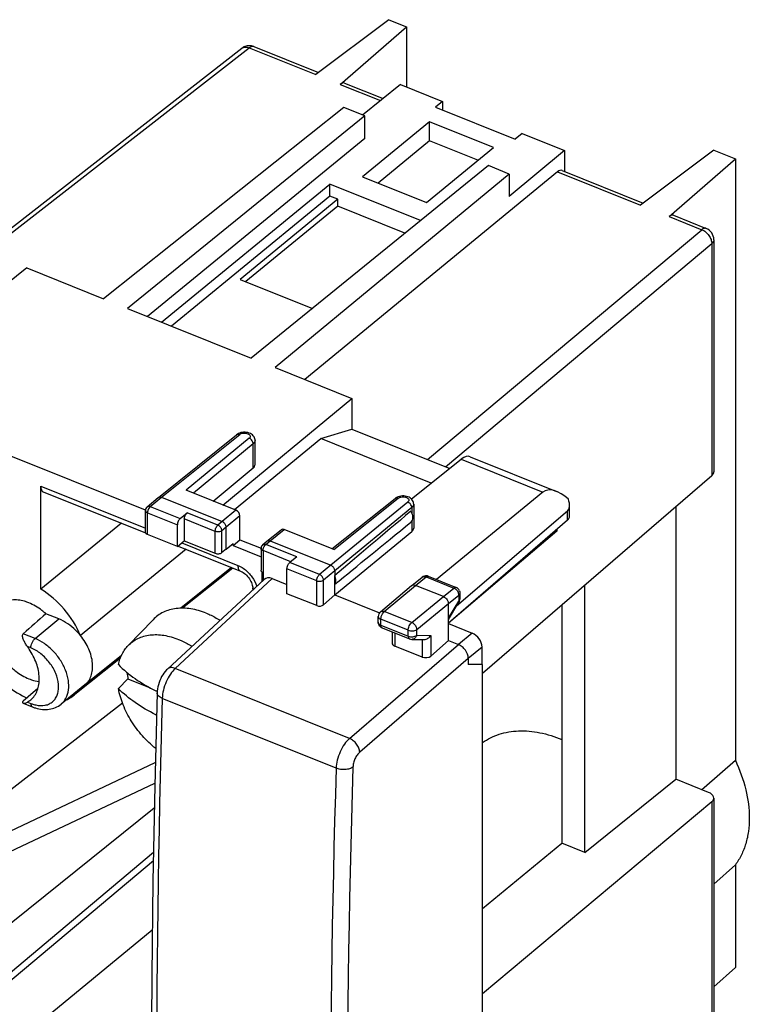
# Model space of a CAD drawing. Units: millimetres. Extents: x -32.1 to 21, y -32.8 to 32.8.
# Drawn here: x -9 to 21, y -7.6 to 32.8 of the extents above; entities that cross this region are included whole.
import ezdxf

# ---------------------------------------------------------------- set-up
doc = ezdxf.new("R2010")
doc.units = ezdxf.units.MM
doc.header["$LTSCALE"] = 16.335
doc.layers.get('0').update_dxf_attribs({"linetype": 'CONTINUOUS'})
for name, color, linetype in [('ASSI', 7, 'CONTINUOUS'), ('DRAFT', 7, 'CONTINUOUS'), ('RACCORDO', 7, 'CONTINUOUS'), ('SUPERFICI', 7, 'CONTINUOUS')]:
    doc.layers.add(name, color=color, linetype=linetype)

msp = doc.modelspace()

# ---------------------------------------------------------------- linework, layer by layer
at = {"color": 7, "linetype": 'CONTINUOUS'}
for p, q in [((5.216, 28.895), (-4.535, 20.989)), ((5.216, 27.968), (5.216, 28.895)), ((7.879, 28.649), (5.125, 26.394)), ((7.879, 27.871), (7.879, 28.649)), ((10.5, 27.597), (7.879, 28.649)), ((5.216, 27.968), (-3.709, 20.657)), ((7.879, 27.871), (5.763, 26.138)), ((7.747, 25.341), (10.5, 27.597)), ((9.862, 27.075), (7.879, 27.871)), ((10.295, 26.855), (0.544, 18.949)), ((5.125, 26.394), (7.747, 25.341)), ((-3.136, 20.427), (3.782, 26.094)), ((3.782, 25.602), (3.782, 26.094)), ((7.509, 24.597), (3.782, 26.094)), ((3.782, 25.602), (-2.733, 20.265)), ((4.109, 25.471), (3.782, 25.602)), ((4.109, 25.471), (0.094, 22.182)), ((4.109, 25.184), (0.329, 22.087)), ((4.109, 25.184), (4.109, 25.471)), ((6.867, 24.076), (4.109, 25.184)), ((0.094, 22.182), (3.061, 20.99)), ((-4.535, 20.989), (0.544, 18.949)), ((-3.796, 12.694), (-14.164, 16.858)), ((-3.27, 13.223), (-0.052, 15.8)), ((-0.023, 15.821), (-0.053, 15.8)), ((0.706, 14.581), (0.706, 15.564)), ((-1.022, 13.075), (0.629, 14.439)), ((-0.08, 12.696), (-2.12, 13.516)), ((-3.728, 12.84), (-3.272, 13.222)), ((-3.272, 13.222), (-3.27, 13.223)), ((-3.144, 13.232), (-0.646, 12.228)), ((3.865, 11.112), (6.467, 13.183)), ((6.497, 13.205), (6.467, 13.183)), ((7.225, 12.946), (7.225, 11.963)), ((-3.799, 11.789), (-3.799, 12.687)), ((-2.375, 12.358), (-2.088, 12.595)), ((-2.202, 12.338), (-2.202, 11.438)), ((0.084, 11.484), (0.084, 12.467)), ((-2.489, 11.204), (-2.489, 12.101)), ((-0.482, 11.098), (-0.482, 11.999)), ((1.195, 11.431), (1.775, 11.893)), ((3.941, 11.081), (1.901, 11.901)), ((3.982, 9.223), (7.147, 11.821)), ((-2.489, 11.204), (-3.714, 11.695)), ((-2.489, 11.204), (-2.202, 11.438)), ((-2.202, 11.438), (-0.935, 10.929)), ((-0.482, 11.098), (-0.199, 11.334)), ((-0.199, 11.25), (0.084, 11.484)), ((-0.199, 11.25), (-0.199, 11.334)), ((1.021, 11.285), (1.193, 11.429)), ((1.193, 11.429), (1.195, 11.431)), ((1.32, 11.439), (3.818, 10.435)), ((-0.482, 11.098), (-0.657, 10.957)), ((-0.199, 11.25), (0.95, 10.788)), ((2.417, 10.786), (2.13, 10.549)), ((2.016, 9.269), (2.016, 10.291)), ((3.982, 10.206), (3.982, 10.016)), ((7.143, 9.6), (7.577, 9.948)), ((5.858, 8.526), (7.141, 9.599)), ((7.141, 9.599), (7.143, 9.6)), ((8.447, 9.15), (7.3, 9.611)), ((3.241, 8.777), (2.016, 9.269)), ((3.982, 9.223), (3.519, 8.813)), ((3.982, 9.223), (5.82, 8.485)), ((8.66, 8.21), (9.087, 8.92)), ((8.651, 7.347), (8.651, 8.863)), ((-4.511, 7.139), (-3.487, 8.201)), ((5.769, 8.094), (5.769, 8.334)), ((8.651, 8.196), (8.66, 8.21)), ((8.66, 8.21), (8.66, 8.21)), ((5.926, 7.862), (7.052, 7.41)), ((6.338, 7.697), (6.338, 7.241)), ((7.143, 7.392), (7.654, 7.388)), ((8.651, 7.347), (7.928, 6.708)), ((7.58, 6.663), (6.445, 7.119)), ((-4.912, 5.372), (-4.518, 5.765)), ((-4.518, 5.765), (-3.604, 5.398)), ((-3.374, 5.28), (-3.331, 5.283)), ((-3.316, 5.292), (-3.331, 5.283)), ((-3.326, 5.286), (-3.317, 5.283)), ((-3.345, 4.312), (-3.374, 4.297))]:
    msp.add_line(p, q, dxfattribs=at)
at = {"color": 253, "linetype": 'CONTINUOUS'}
for p, q in [((-3.144, 13.232), (0.073, 15.809)), ((0.465, 15.652), (-2.12, 13.516)), ((0.629, 15.422), (-1.823, 13.396)), ((0.629, 14.439), (0.629, 15.422)), ((-3.6, 12.85), (-3.144, 13.232)), ((6.983, 13.034), (3.818, 10.435)), ((3.941, 11.081), (6.592, 13.191)), ((-3.714, 11.695), (-3.714, 12.593)), ((-3.714, 12.593), (-2.489, 12.101)), ((-3.6, 12.85), (-2.375, 12.358)), ((-0.821, 12.086), (-2.088, 12.595)), ((-0.08, 12.696), (-0.646, 12.228)), ((7.147, 12.804), (3.982, 10.206)), ((7.147, 12.804), (7.147, 12.573)), ((-0.935, 11.829), (-2.202, 12.338)), ((-0.646, 12.228), (-0.821, 12.086)), ((0.084, 12.467), (-0.482, 11.999)), ((7.147, 12.261), (7.147, 11.821)), ((-0.935, 10.929), (-0.935, 11.829)), ((-0.482, 11.999), (-0.657, 11.856)), ((-0.657, 10.957), (-0.657, 11.856)), ((1.32, 11.439), (1.901, 11.901)), ((1.149, 11.295), (1.32, 11.439)), ((1.021, 11.284), (1.021, 11.285)), ((2.17, 10.582), (1.035, 11.038)), ((2.417, 10.786), (1.149, 11.295)), ((3.355, 10.057), (2.13, 10.549)), ((3.241, 9.799), (2.016, 10.291)), ((3.818, 10.435), (3.355, 10.057)), ((3.982, 10.206), (3.519, 9.827)), ((3.241, 8.777), (3.241, 9.799)), ((3.519, 8.813), (3.519, 9.827)), ((7.3, 9.611), (7.734, 9.959)), ((7.577, 9.948), (7.577, 9.948)), ((7.734, 9.959), (8.874, 9.501)), ((6.018, 8.538), (7.3, 9.611)), ((8.651, 8.257), (9.079, 8.967)), ((9.079, 9.214), (9.079, 8.967)), ((9.087, 8.92), (9.087, 8.92)), ((7.144, 8.086), (6.018, 8.538)), ((5.769, 8.334), (5.769, 8.334)), ((5.769, 8.094), (5.769, 8.094)), ((5.875, 7.977), (5.875, 8.217)), ((7.002, 7.764), (5.875, 8.217)), ((5.875, 7.977), (7.002, 7.524)), ((7.002, 7.524), (7.002, 7.764)), ((7.349, 7.559), (7.349, 7.799)), ((6.445, 7.654), (6.445, 7.119)), ((7.349, 7.559), (7.928, 7.554)), ((7.58, 7.388), (7.58, 6.663)), ((7.928, 7.554), (7.928, 6.708)), ((4.587, 3.324), (9.061, 7.183)), ((9.471, 6.609), (5.007, 2.759))]:
    msp.add_line(p, q, dxfattribs=at)
at = {"color": 7, "linetype": 'CONTINUOUS'}
for points in [[(0.237, 15.9), (0.18, 15.895), (0.124, 15.884), (0.071, 15.868), (0.022, 15.847), (-0.023, 15.821)], [(0.558, 15.821), (0.512, 15.847), (0.462, 15.868), (0.409, 15.884), (0.353, 15.895), (0.295, 15.9), (0.237, 15.9)], [(0.706, 15.564), (0.705, 15.591), (0.697, 15.634), (0.683, 15.676), (0.662, 15.716), (0.634, 15.755), (0.598, 15.79), (0.558, 15.821)], [(6.759, 13.283), (6.701, 13.278), (6.645, 13.267), (6.592, 13.251), (6.543, 13.231), (6.497, 13.205)], [(7.033, 13.228), (6.983, 13.249), (6.93, 13.265), (6.875, 13.277), (6.817, 13.282), (6.759, 13.283)], [(7.225, 12.946), (7.224, 12.973), (7.216, 13.015), (7.202, 13.057), (7.181, 13.097), (7.153, 13.136), (7.118, 13.171), (7.078, 13.202), (7.033, 13.228)]]:
    msp.add_lwpolyline(points, dxfattribs=at)
for centre, radius, start, end in [((-3.599, 12.687), 0.2, 129.9504, 180.0386), ((1.15, 11.132), 0.2, 130.0926, 180.0033), ((7.733, 9.753), 0.25, 68.1338, 104.6867), ((8.875, 9.049), 0.248, 352.591, 359.9741), ((6.019, 8.334), 0.25, 129.8918, 179.9998), ((-1.499, 6.31), 3.068, 185.2981, 190.2393), ((1.107, 2.441), 5.27, 147.0133, 147.3615), ((1.234, 9.033), 6.608, 225.7834, 226.1237)]:
    msp.add_arc(centre, radius, start, end, dxfattribs=at)
at = {"color": 253, "linetype": 'CONTINUOUS'}
for centre, radius, start, end in [((7.806, 9.934), 0.0556, 68.1645, 74.4952), ((9.04, 9.049), 0.0832, 351.7358, 359.9882), ((5.946, 7.914), 0.0552, 242.9276, 248.1406), ((581.094, -15.14), 577.314, 178.288879, 181.711121), ((581.194, -15.074), 576.723, 178.288837, 181.711163)]:
    msp.add_arc(centre, radius, start, end, dxfattribs=at)
at = {"color": 7, "linetype": 'CONTINUOUS'}
for centre, major_axis, ratio, start_param, end_param in [((0.268, 14.582), (0.439, -0.002), 0.569666, -0.599833, 0.002509), ((-0.08, 12.532), (0.127, -0.155), 0.671041, 0.686295, 2.257041), ((47.979, 46.327), (48.885, 40.546), 0.004964, 2.556639, 2.686449), ((47.979, 46.327), (48.885, 40.546), 0.004964, -2.694683, -2.564873), ((1.901, 11.737), (-0.127, 0.155), 0.670974, -0.884475, -0.01042), ((6.786, 11.964), (0.439, -0.002), 0.569666, -0.602742, 0.002545), ((3.356, 8.88), (0.2, 0.008), 0.608157, -2.205435, -0.640456), ((6.588, 7.247), (0.25, 0.01), 0.608157, 3.118073, 4.07775), ((7.724, 6.791), (0.25, 0.01), 0.608157, -2.205435, -0.640456)]:
    msp.add_ellipse(centre, major_axis=major_axis, ratio=ratio, start_param=start_param, end_param=end_param, dxfattribs=at)
at = {"color": 253, "linetype": 'CONTINUOUS'}
for points, knots in [([(-0.052, 15.8), (-0.037, 15.813), (0.008, 15.828), (0.052, 15.817), (0.073, 15.809)], [0, 0, 0, 0, 0.460543, 1, 1, 1, 1]), ([(0.073, 15.809), (0.093, 15.825), (0.143, 15.85), (0.228, 15.867), (0.319, 15.866), (0.402, 15.846), (0.468, 15.81), (0.503, 15.765), (0.509, 15.726), (0.501, 15.688), (0.481, 15.665), (0.465, 15.652)], [0, 0, 0, 0, 0.128584, 0.277572, 0.433612, 0.580986, 0.706872, 0.807555, 0.852533, 0.897765, 1, 1, 1, 1]), ([(0.629, 15.422), (0.629, 15.445), (0.61, 15.541), (0.534, 15.625), (0.465, 15.652)], [0, 0, 0, 0, 0.237051, 1, 1, 1, 1]), ([(0.706, 15.564), (0.706, 15.538), (0.69, 15.483), (0.652, 15.441), (0.629, 15.422)], [0, 0, 0, 0, 0.464632, 1, 1, 1, 1]), ([(6.467, 13.183), (6.482, 13.196), (6.527, 13.21), (6.57, 13.2), (6.592, 13.191)], [0, 0, 0, 0, 0.460431, 1, 1, 1, 1]), ([(6.592, 13.191), (6.612, 13.207), (6.662, 13.232), (6.747, 13.249), (6.838, 13.248), (6.921, 13.227), (6.987, 13.191), (7.021, 13.146), (7.027, 13.108), (7.019, 13.07), (6.999, 13.046), (6.983, 13.034)], [0, 0, 0, 0, 0.128772, 0.27787, 0.433906, 0.581162, 0.706858, 0.807379, 0.852334, 0.897596, 1, 1, 1, 1]), ([(7.147, 12.804), (7.147, 12.827), (7.128, 12.923), (7.052, 13.006), (6.983, 13.034)], [0, 0, 0, 0, 0.237113, 1, 1, 1, 1]), ([(7.225, 12.946), (7.225, 12.92), (7.208, 12.865), (7.17, 12.823), (7.147, 12.804)], [0, 0, 0, 0, 0.46433, 1, 1, 1, 1]), ([(-3.799, 12.687), (-3.799, 12.677), (-3.795, 12.658), (-3.777, 12.631), (-3.749, 12.609), (-3.727, 12.598), (-3.714, 12.593)], [0, 0, 0, 0, 0.207847, 0.437362, 0.701257, 1, 1, 1, 1]), ([(-3.728, 12.84), (-3.712, 12.853), (-3.667, 12.869), (-3.622, 12.859), (-3.6, 12.85)], [0, 0, 0, 0, 0.458997, 1, 1, 1, 1]), ([(-3.705, 12.663), (-3.707, 12.657), (-3.712, 12.634), (-3.714, 12.61), (-3.714, 12.593)], [0, 0, 0, 0, 0.264906, 1, 1, 1, 1]), ([(-3.668, 12.761), (-3.681, 12.738), (-3.694, 12.705), (-3.703, 12.671), (-3.705, 12.663)], [0, 0, 0, 0, 0.75306, 1, 1, 1, 1]), ([(-3.6, 12.85), (-3.607, 12.845), (-3.634, 12.819), (-3.655, 12.787), (-3.668, 12.761)], [0, 0, 0, 0, 0.222279, 1, 1, 1, 1]), ([(-0.935, 11.829), (-0.935, 11.852), (-0.928, 11.901), (-0.904, 11.972), (-0.869, 12.036), (-0.838, 12.072), (-0.821, 12.086)], [0, 0, 0, 0, 0.243133, 0.511283, 0.773445, 1, 1, 1, 1]), ([(-0.657, 11.856), (-0.674, 11.843), (-0.716, 11.822), (-0.811, 11.802), (-0.889, 11.81), (-0.935, 11.829)], [0, 0, 0, 0, 0.222742, 0.480221, 1, 1, 1, 1]), ([(-0.657, 11.856), (-0.657, 11.879), (-0.67, 11.94), (-0.724, 12.025), (-0.787, 12.072), (-0.821, 12.086)], [0, 0, 0, 0, 0.233047, 0.622671, 1, 1, 1, 1]), ([(1.035, 11.038), (1.023, 11.043), (1, 11.054), (0.973, 11.076), (0.954, 11.103), (0.95, 11.122), (0.95, 11.132)], [0, 0, 0, 0, 0.298827, 0.562695, 0.792138, 1, 1, 1, 1]), ([(1.021, 11.285), (1.037, 11.298), (1.082, 11.314), (1.127, 11.304), (1.149, 11.295)], [0, 0, 0, 0, 0.459172, 1, 1, 1, 1]), ([(1.035, 11.038), (1.035, 11.043), (1.036, 11.066), (1.04, 11.088), (1.044, 11.105)], [0, 0, 0, 0, 0.233886, 1, 1, 1, 1]), ([(1.044, 11.105), (1.051, 11.139), (1.075, 11.202), (1.112, 11.258), (1.134, 11.281)], [0, 0, 0, 0, 0.520461, 1, 1, 1, 1]), ([(3.241, 9.799), (3.241, 9.823), (3.248, 9.872), (3.272, 9.943), (3.307, 10.007), (3.338, 10.043), (3.355, 10.057)], [0, 0, 0, 0, 0.243233, 0.511503, 0.773541, 1, 1, 1, 1]), ([(3.241, 9.799), (3.287, 9.781), (3.366, 9.773), (3.46, 9.792), (3.502, 9.814), (3.519, 9.827)], [0, 0, 0, 0, 0.520099, 0.777525, 1, 1, 1, 1]), ([(3.519, 9.827), (3.519, 9.85), (3.506, 9.911), (3.452, 9.996), (3.389, 10.043), (3.355, 10.057)], [0, 0, 0, 0, 0.233044, 0.622554, 1, 1, 1, 1]), ([(7.577, 9.948), (7.596, 9.964), (7.652, 9.983), (7.707, 9.97), (7.734, 9.959)], [0, 0, 0, 0, 0.460217, 1, 1, 1, 1]), ([(7.734, 9.959), (7.741, 9.965), (7.766, 9.982), (7.8, 9.993), (7.821, 9.987)], [0, 0, 0, 0, 0.303102, 1, 1, 1, 1]), ([(9.079, 8.967), (9.082, 8.97), (9.093, 8.979), (9.103, 8.991), (9.109, 9)], [0, 0, 0, 0, 0.263826, 1, 1, 1, 1]), ([(9.079, 8.967), (9.081, 8.963), (9.087, 8.952), (9.092, 8.938), (9.09, 8.928)], [0, 0, 0, 0, 0.306603, 1, 1, 1, 1]), ([(9.109, 9), (9.11, 9.003), (9.117, 9.014), (9.121, 9.027), (9.122, 9.037)], [0, 0, 0, 0, 0.261118, 1, 1, 1, 1]), ([(5.859, 8.526), (5.878, 8.542), (5.934, 8.562), (5.99, 8.549), (6.018, 8.538)], [0, 0, 0, 0, 0.459061, 1, 1, 1, 1]), ([(5.895, 8.334), (5.905, 8.37), (5.934, 8.437), (5.975, 8.497), (5.999, 8.521)], [0, 0, 0, 0, 0.524007, 1, 1, 1, 1]), ([(5.769, 8.334), (5.769, 8.322), (5.774, 8.298), (5.797, 8.265), (5.832, 8.237), (5.86, 8.223), (5.875, 8.217)], [0, 0, 0, 0, 0.207936, 0.437412, 0.701209, 1, 1, 1, 1]), ([(5.769, 8.094), (5.769, 8.083), (5.774, 8.058), (5.797, 8.025), (5.832, 7.997), (5.86, 7.983), (5.875, 7.977)], [0, 0, 0, 0, 0.207865, 0.437352, 0.701233, 1, 1, 1, 1]), ([(5.875, 8.217), (5.875, 8.226), (5.877, 8.266), (5.886, 8.305), (5.895, 8.334)], [0, 0, 0, 0, 0.230805, 1, 1, 1, 1]), ([(5.921, 7.864), (5.914, 7.868), (5.895, 7.884), (5.879, 7.924), (5.875, 7.958), (5.875, 7.977)], [0, 0, 0, 0, 0.197042, 0.550163, 1, 1, 1, 1]), ([(7.002, 7.524), (7.03, 7.513), (7.092, 7.498), (7.187, 7.497), (7.276, 7.516), (7.328, 7.542), (7.349, 7.559)], [0, 0, 0, 0, 0.253337, 0.521701, 0.778245, 1, 1, 1, 1]), ([(7.002, 7.524), (7.002, 7.511), (7.004, 7.485), (7.013, 7.451), (7.029, 7.424), (7.044, 7.413), (7.052, 7.41)], [0, 0, 0, 0, 0.312786, 0.580127, 0.803847, 1, 1, 1, 1]), ([(7.349, 7.559), (7.335, 7.513), (7.294, 7.447), (7.211, 7.4), (7.166, 7.392), (7.143, 7.392)], [0, 0, 0, 0, 0.51674, 0.761676, 1, 1, 1, 1]), ([(4.587, 3.324), (4.509, 3.255), (4.363, 3.081), (4.195, 2.777), (4.078, 2.443), (4.041, 2.21), (4.038, 2.099)], [0, 0, 0, 0, 0.229399, 0.490072, 0.756026, 1, 1, 1, 1]), ([(5.007, 2.759), (5.005, 2.815), (4.975, 2.934), (4.883, 3.095), (4.752, 3.233), (4.644, 3.301), (4.587, 3.324)], [0, 0, 0, 0, 0.229429, 0.487082, 0.751829, 1, 1, 1, 1]), ([(5.007, 2.759), (4.967, 2.725), (4.893, 2.638), (4.808, 2.486), (4.749, 2.319), (4.73, 2.203), (4.729, 2.147)], [0, 0, 0, 0, 0.229886, 0.490589, 0.756307, 1, 1, 1, 1]), ([(4.729, 2.147), (4.686, 2.117), (4.581, 2.069), (4.404, 2.039), (4.217, 2.045), (4.094, 2.076), (4.038, 2.099)], [0, 0, 0, 0, 0.219442, 0.475812, 0.745289, 1, 1, 1, 1])]:
    msp.add_open_spline(points, degree=3, knots=knots, dxfattribs=at)
at = {"color": 7, "linetype": 'CONTINUOUS'}
for points, knots in [([(-3.27, 13.223), (-3.254, 13.236), (-3.21, 13.251), (-3.166, 13.241), (-3.144, 13.232)], [0, 0, 0, 0, 0.460543, 1, 1, 1, 1]), ([(-2.202, 12.338), (-2.202, 12.361), (-2.195, 12.411), (-2.171, 12.481), (-2.136, 12.545), (-2.105, 12.581), (-2.088, 12.595)], [0, 0, 0, 0, 0.243211, 0.511393, 0.773466, 1, 1, 1, 1]), ([(7.111, 12.656), (7.132, 12.616), (7.165, 12.534), (7.183, 12.41), (7.168, 12.296), (7.133, 12.232), (7.111, 12.207)], [0, 0, 0, 0, 0.288583, 0.552617, 0.787939, 1, 1, 1, 1]), ([(-2.375, 12.358), (-2.392, 12.344), (-2.423, 12.308), (-2.458, 12.244), (-2.482, 12.173), (-2.489, 12.124), (-2.489, 12.101)], [0, 0, 0, 0, 0.226534, 0.488607, 0.756789, 1, 1, 1, 1]), ([(-0.482, 11.999), (-0.482, 12.022), (-0.495, 12.083), (-0.549, 12.168), (-0.612, 12.214), (-0.646, 12.228)], [0, 0, 0, 0, 0.232763, 0.622552, 1, 1, 1, 1]), ([(-3.714, 11.695), (-3.727, 11.7), (-3.749, 11.712), (-3.777, 11.734), (-3.795, 11.76), (-3.799, 11.78), (-3.799, 11.789)], [0, 0, 0, 0, 0.298814, 0.562687, 0.792139, 1, 1, 1, 1]), ([(1.195, 11.431), (1.21, 11.443), (1.254, 11.458), (1.298, 11.448), (1.32, 11.439)], [0, 0, 0, 0, 0.460685, 1, 1, 1, 1]), ([(-0.935, 10.929), (-0.889, 10.911), (-0.811, 10.903), (-0.716, 10.922), (-0.674, 10.943), (-0.657, 10.957)], [0, 0, 0, 0, 0.519779, 0.777258, 1, 1, 1, 1]), ([(2.016, 10.291), (2.016, 10.315), (2.023, 10.364), (2.047, 10.435), (2.082, 10.498), (2.113, 10.535), (2.13, 10.549)], [0, 0, 0, 0, 0.243211, 0.511393, 0.773466, 1, 1, 1, 1]), ([(3.982, 10.206), (3.982, 10.229), (3.969, 10.29), (3.915, 10.375), (3.853, 10.421), (3.818, 10.435)], [0, 0, 0, 0, 0.232839, 0.622553, 1, 1, 1, 1]), ([(7.143, 9.6), (7.162, 9.616), (7.218, 9.634), (7.273, 9.622), (7.3, 9.611)], [0, 0, 0, 0, 0.460526, 1, 1, 1, 1]), ([(-1.301, 8.467), (-1.505, 8.549), (-1.818, 8.64), (-2.237, 8.68), (-2.531, 8.667), (-2.808, 8.612), (-3.064, 8.516), (-3.293, 8.38), (-3.427, 8.264), (-3.487, 8.201)], [0, 0, 0, 0, 0.28232, 0.413842, 0.53912, 0.658951, 0.774575, 0.887626, 1, 1, 1, 1]), ([(-1.301, 8.467), (-1.253, 8.448), (-1.057, 8.364), (-0.87, 8.262), (-0.733, 8.177)], [0, 0, 0, 0, 0.243897, 1, 1, 1, 1]), ([(8.651, 8.257), (8.654, 8.253), (8.662, 8.239), (8.666, 8.219), (8.66, 8.21)], [0, 0, 0, 0, 0.325746, 1, 1, 1, 1]), ([(5.926, 7.862), (5.9, 7.873), (5.852, 7.902), (5.816, 7.946), (5.802, 7.97)], [0, 0, 0, 0, 0.500426, 1, 1, 1, 1]), ([(-4.511, 7.139), (-4.453, 7.199), (-4.327, 7.309), (-4.109, 7.437), (-3.868, 7.528), (-3.606, 7.58), (-3.327, 7.592), (-2.931, 7.554), (-2.634, 7.468), (-2.441, 7.39)], [0, 0, 0, 0, 0.112376, 0.225427, 0.34105, 0.460882, 0.586161, 0.717669, 1, 1, 1, 1]), ([(-2.441, 7.39), (-2.394, 7.372), (-2.204, 7.29), (-2.021, 7.19), (-1.888, 7.107)], [0, 0, 0, 0, 0.243614, 1, 1, 1, 1]), ([(7.654, 7.388), (7.709, 7.387), (7.819, 7.426), (7.899, 7.507), (7.928, 7.554)], [0, 0, 0, 0, 0.498932, 1, 1, 1, 1]), ([(-4.912, 6.355), (-4.88, 6.504), (-4.806, 6.721), (-4.652, 6.976), (-4.56, 7.088), (-4.511, 7.139)], [0, 0, 0, 0, 0.514514, 0.759853, 1, 1, 1, 1]), ([(-4.912, 6.355), (-4.703, 6.141), (-4.215, 5.74), (-3.669, 5.425), (-3.374, 5.28)], [0, 0, 0, 0, 0.476114, 1, 1, 1, 1]), ([(-3.38, 2.91), (-3.576, 3.067), (-3.943, 3.419), (-4.395, 4.024), (-4.731, 4.679), (-4.87, 5.143), (-4.912, 5.372)], [0, 0, 0, 0, 0.25538, 0.512717, 0.763439, 1, 1, 1, 1]), ([(-3.374, 4.297), (-3.669, 4.442), (-4.215, 4.757), (-4.703, 5.158), (-4.912, 5.372)], [0, 0, 0, 0, 0.523886, 1, 1, 1, 1])]:
    msp.add_open_spline(points, degree=3, knots=knots, dxfattribs=at)
at = {"color": 253, "linetype": 'CONTINUOUS'}
for points in [[(1.134, 11.281), (1.139, 11.286), (1.144, 11.291), (1.149, 11.295)], [(9.09, 8.928), (9.09, 8.925), (9.089, 8.922), (9.087, 8.92)], [(5.999, 8.521), (6.005, 8.527), (6.012, 8.533), (6.018, 8.538)]]:
    msp.add_open_spline(points, degree=3, dxfattribs=at)
at = {"color": 7, "linetype": 'CONTINUOUS'}
for points in [[(7.67, 9.995), (7.636, 9.986), (7.604, 9.97), (7.577, 9.948)], [(9.087, 8.92), (9.105, 8.949), (9.117, 8.983), (9.121, 9.017)], [(5.802, 7.97), (5.781, 8.007), (5.769, 8.051), (5.769, 8.094)], [(7.052, 7.41), (7.081, 7.398), (7.112, 7.392), (7.143, 7.392)]]:
    msp.add_open_spline(points, degree=3, dxfattribs=at)
at = {"layer": 'ASSI', "color": 7, "linetype": 'CONTINUOUS'}
for p, q in [((8.411, 29.486), (8.124, 29.251)), ((8.124, 29.251), (11.401, 27.935)), ((8.411, 29.486), (8.411, 29.136)), ((11.688, 28.17), (11.401, 27.935)), ((-8.675, 22.651), (-11.301, 20.561)), ((-0.613, 12.91), (4.684, 17.286)), ((4.684, 17.286), (4.684, 16.033))]:
    msp.add_line(p, q, dxfattribs=at)
at = {"layer": 'DRAFT', "color": 7, "linetype": 'CONTINUOUS'}
for p, q in [((6.206, 32.849), (6.932, 32.557)), ((6.932, 32.557), (6.932, 30.08)), ((6.677, 30.182), (5.123, 28.932)), ((6.677, 30.182), (8.411, 29.486)), ((4.354, 29.241), (-5.518, 21.383)), ((5.216, 28.895), (4.354, 29.241)), ((11.688, 28.17), (13.422, 27.474)), ((13.422, 27.474), (11.156, 25.583)), ((19.558, 27.486), (20.448, 27.129)), ((20.448, 27.129), (20.448, 2.423)), ((11.156, 26.509), (10.295, 26.855)), ((11.156, 26.509), (1.527, 18.554)), ((11.156, 26.509), (11.156, 25.583)), ((-8.675, 22.651), (-5.518, 21.383)), ((1.527, 18.554), (4.684, 17.286)), ((17.995, 12.835), (17.995, 1.649)), ((-4.782, 12.16), (-8.1, 9.459)), ((13.114, 11.832), (8.651, 8.051)), ((13.114, 11.914), (13.114, 11.832)), ((-2.122, 11.091), (-6.47, 7.549)), ((-0.259, 10.343), (-2.348, 8.673)), ((-0.209, 10.323), (-2.271, 8.673)), ((14.267, -1.358), (14.267, 9.617)), ((13.32, 8.799), (13.32, -0.978)), ((-7.363, 8.231), (-7.888, 8.442)), ((-4.831, 6.626), (-6.766, 5.079)), ((-4.794, 6.716), (-6.293, 5.518)), ((-6.289, 5.521), (-7.27, 4.727)), ((-10.371, -0.957), (-3.394, 2.338)), ((19.17, 1.312), (20.448, 2.423)), ((14.267, -1.358), (17.995, 1.649)), ((-10.371, -1.801), (-3.416, 1.484)), ((19.064, 1.22), (19.17, 1.312)), ((-3.436, 0.46), (-10.842, -5.477)), ((10.058, -3.659), (13.32, -0.978)), ((14.267, -1.358), (13.32, -0.978)), ((-3.471, -1.367), (-14.742, -10.824)), ((-3.476, -1.712), (-13.961, -10.507)), ((19.562, -2.659), (20.448, -1.865)), ((20.448, -1.865), (20.448, -6.092)), ((-3.519, -4.558), (-11.824, -11.365))]:
    msp.add_line(p, q, dxfattribs=at)
for centre, radius, start, end in [((-7.42, 7.865), 3.136, 245.0746, 246.1379), ((-7.439, 7.822), 3.088, 246.1394, 246.6313)]:
    msp.add_arc(centre, radius, start, end, dxfattribs=at)
for points, knots in [([(0.998, 10.158), (0.984, 10.167), (0.961, 10.188), (0.95, 10.218), (0.95, 10.232)], [0, 0, 0, 0, 0.544311, 1, 1, 1, 1]), ([(-6.47, 7.549), (-6.634, 7.941), (-7.093, 8.67), (-7.741, 9.239), (-8.1, 9.459)], [0, 0, 0, 0, 0.501836, 1, 1, 1, 1]), ([(-8.592, 8.893), (-8.651, 8.916), (-8.877, 8.995), (-9.122, 9.026), (-9.295, 9.007)], [0, 0, 0, 0, 0.268565, 1, 1, 1, 1]), ([(-7.888, 8.442), (-7.942, 8.491), (-8.156, 8.67), (-8.4, 8.816), (-8.592, 8.893)], [0, 0, 0, 0, 0.26024, 1, 1, 1, 1]), ([(-6.47, 7.549), (-6.532, 7.625), (-6.785, 7.904), (-7.104, 8.127), (-7.363, 8.231)], [0, 0, 0, 0, 0.260889, 1, 1, 1, 1]), ([(-6.289, 5.521), (-6.231, 5.568), (-6.126, 5.682), (-6.021, 5.896), (-5.968, 6.145), (-5.969, 6.521), (-6.111, 7.02), (-6.333, 7.379), (-6.47, 7.549)], [0, 0, 0, 0, 0.100314, 0.204881, 0.31708, 0.438571, 0.707519, 1, 1, 1, 1]), ([(-9.295, 6.222), (-9.242, 6.174), (-9.027, 5.994), (-8.783, 5.849), (-8.592, 5.772)], [0, 0, 0, 0, 0.26024, 1, 1, 1, 1]), ([(-9.835, 5.808), (-9.754, 5.725), (-9.425, 5.417), (-9.044, 5.162), (-8.741, 5.022)], [0, 0, 0, 0, 0.258912, 1, 1, 1, 1]), ([(-8.592, 5.772), (-8.556, 5.758), (-8.419, 5.707), (-8.276, 5.673), (-8.168, 5.661)], [0, 0, 0, 0, 0.2601, 1, 1, 1, 1]), ([(-6.766, 5.079), (-6.744, 5.097), (-6.659, 5.17), (-6.583, 5.254), (-6.532, 5.321)], [0, 0, 0, 0, 0.249114, 1, 1, 1, 1]), ([(-7.041, 4.91), (-7.016, 4.921), (-6.92, 4.969), (-6.829, 5.029), (-6.766, 5.079)], [0, 0, 0, 0, 0.252086, 1, 1, 1, 1]), ([(10.057, 3.154), (10.264, 3.301), (10.742, 3.536), (11.556, 3.667), (12.439, 3.586), (13.026, 3.402), (13.32, 3.282)], [0, 0, 0, 0, 0.224076, 0.461534, 0.719391, 1, 1, 1, 1]), ([(20.448, 2.423), (20.628, 2.037), (20.91, 1.261), (21.046, 0.259), (20.999, -0.488), (20.891, -0.998), (20.711, -1.461), (20.542, -1.738), (20.448, -1.865)], [0, 0, 0, 0, 0.285154, 0.547513, 0.669217, 0.784617, 0.894458, 1, 1, 1, 1])]:
    msp.add_open_spline(points, degree=3, knots=knots, dxfattribs=at)
at = {"layer": 'RACCORDO', "color": 7, "linetype": 'CONTINUOUS'}
for p, q in [((6.206, 32.849), (3.198, 30.595)), ((4.209, 30.188), (6.932, 32.557)), ((-11.569, 22.56), (0.156, 31.675)), ((0.65, 31.744), (3.308, 30.677)), ((4.384, 30.244), (5.965, 29.609)), ((13.422, 27.474), (13.422, 26.615)), ((19.558, 27.486), (16.55, 25.232)), ((17.725, 24.76), (20.448, 27.129)), ((13.141, 26.601), (2.752, 18.062)), ((13.323, 26.654), (16.66, 25.314)), ((17.9, 24.816), (19.249, 24.274)), ((19.562, 23.81), (19.562, 14.276)), ((19.477, 14.113), (10.058, 5.984)), ((-8.1, 9.459), (-8.1, 13.681)), ((-7.998, 13.451), (-3.793, 11.763)), ((-2.46, 11.227), (0.103, 10.198)), ((0.998, 9.782), (0.998, 10.158)), ((1.077, 9.855), (-2.898, 6.17)), ((1.404, 9.887), (2.016, 9.641)), ((0.608, 9.514), (0.608, 9.421)), ((-8.219, 5.371), (-8.614, 5.031)), ((-8.614, 5.031), (-8.826, 4.849)), ((-4.745, 4.778), (-10.842, 0.039)), ((-8.833, 4.775), (-8.45, 4.621)), ((19.349, 1.106), (17.995, 1.649)), ((19.562, 0.872), (19.562, -8.663)), ((19.477, 0.714), (10.058, -7.175)), ((20.448, -6.092), (19.562, -6.885))]:
    msp.add_line(p, q, dxfattribs=at)
at = {"layer": 'RACCORDO', "color": 253, "linetype": 'CONTINUOUS'}
for p, q in [((-11.38, 22.484), (0.466, 31.692)), ((0.466, 31.692), (3.198, 30.595)), ((4.209, 30.188), (5.86, 29.525)), ((13.141, 26.601), (16.55, 25.232)), ((17.725, 24.76), (19.065, 24.222)), ((7.795, 14.783), (19.065, 24.222)), ((8.535, 14.486), (19.477, 23.65)), ((19.477, 23.65), (19.477, 14.113)), ((-8.1, 13.681), (-3.799, 11.954)), ((-2.306, 11.354), (0.002, 10.427)), ((1.035, 11.038), (1.035, 9.817)), ((1.404, 9.887), (-2.573, 6.2)), ((-8.339, 7.426), (-7.363, 8.231)), ((-8.339, 7.426), (-8.826, 7.622)), ((-8.51, 7.04), (-8.654, 7.097)), ((4.587, 3.324), (-2.573, 6.2)), ((4.038, 2.099), (-3.109, 4.969)), ((-8.654, 4.816), (-8.51, 4.758)), ((19.477, 0.714), (19.477, -8.823))]:
    msp.add_line(p, q, dxfattribs=at)
at = {"layer": 'RACCORDO', "color": 7, "linetype": 'CONTINUOUS'}
for points in [[(0.103, 10.198), (0.131, 10.185), (0.174, 10.163), (0.219, 10.136), (0.265, 10.103), (0.311, 10.066), (0.355, 10.024), (0.398, 9.978), (0.438, 9.93), (0.475, 9.879), (0.508, 9.827), (0.536, 9.774), (0.56, 9.722), (0.579, 9.672), (0.593, 9.624), (0.602, 9.581), (0.607, 9.542), (0.608, 9.514)], [(-2.897, 6.171), (-2.929, 6.14), (-2.987, 6.077), (-3.04, 6.009), (-3.089, 5.938), (-3.134, 5.862), (-3.174, 5.783), (-3.211, 5.701), (-3.243, 5.617), (-3.27, 5.531), (-3.292, 5.444), (-3.308, 5.356), (-3.319, 5.267), (-3.323, 5.2)], [(-3.323, 5.2), (-3.418, 1.379), (-3.493, -2.538), (-3.542, -6.434), (-3.567, -10.311), (-3.567, -14.166), (-3.543, -18), (-3.493, -21.813), (-3.419, -25.603), (-3.323, -29.271)]]:
    msp.add_lwpolyline(points, dxfattribs=at)
for centre, radius, start, end in [((0.464, 31.278), 0.502, 111.0229, 127.8699), ((0.463, 31.28), 0.5, 68.1259, 110.9735), ((19.062, 23.81), 0.5, 0.0036, 68.1173), ((-10.928, 5.417), 2.828, 33.8461, 36.467), ((-9.075, 5.583), 0.875, 298.8028, 310.0334), ((-7.832, 6.158), 1.657, 248.0906, 252.7902)]:
    msp.add_arc(centre, radius, start, end, dxfattribs=at)
at = {"layer": 'RACCORDO', "color": 253, "linetype": 'CONTINUOUS'}
for centre, radius, start, end in [((0.294, 31.498), 0.224, 124.7454, 127.8239), ((603.606, -12.27), 606.96, 178.37248, 181.62752)]:
    msp.add_arc(centre, radius, start, end, dxfattribs=at)
at = {"layer": 'RACCORDO', "color": 7, "linetype": 'CONTINUOUS'}
for centre, major_axis, ratio, start_param, end_param in [((4.207, 29.777), (0.175, 0.469), 0.446191, -0.010776, 0.687385), ((13.139, 26.19), (0.183, 0.465), 0.463976, -0.002574, 0.695585), ((17.723, 24.348), (0.175, 0.469), 0.446191, -0.010776, 0.687385), ((19.062, 14.274), (0.5, 0.003), 0.579418, -0.596988, -0.003175), ((-7.81, 13.915), (0.189, 0.463), 0.475687, -4.00204, -3.138131), ((1.404, 9.477), (-0.317, 0.388), 0.670569, -0.882219, 0.041614), ((19.062, 0.874), (0.5, -0.003), 0.567707, -0.589977, 0.963366)]:
    msp.add_ellipse(centre, major_axis=major_axis, ratio=ratio, start_param=start_param, end_param=end_param, dxfattribs=at)
at = {"layer": 'RACCORDO', "color": 253, "linetype": 'CONTINUOUS'}
for points, knots in [([(0.166, 31.682), (0.185, 31.695), (0.229, 31.717), (0.333, 31.733), (0.414, 31.713), (0.466, 31.692)], [0, 0, 0, 0, 0.225343, 0.463495, 1, 1, 1, 1]), ([(0.65, 31.744), (0.637, 31.749), (0.608, 31.755), (0.561, 31.748), (0.512, 31.726), (0.481, 31.704), (0.466, 31.692)], [0, 0, 0, 0, 0.207887, 0.436107, 0.698605, 1, 1, 1, 1]), ([(19.249, 24.274), (19.236, 24.28), (19.206, 24.285), (19.16, 24.278), (19.111, 24.256), (19.08, 24.235), (19.065, 24.222)], [0, 0, 0, 0, 0.207887, 0.436104, 0.698602, 1, 1, 1, 1]), ([(19.065, 24.222), (19.122, 24.2), (19.232, 24.134), (19.363, 23.994), (19.453, 23.829), (19.477, 23.708), (19.477, 23.65)], [0, 0, 0, 0, 0.247733, 0.510372, 0.767278, 1, 1, 1, 1]), ([(19.562, 23.81), (19.562, 23.782), (19.545, 23.719), (19.502, 23.672), (19.477, 23.65)], [0, 0, 0, 0, 0.465459, 1, 1, 1, 1]), ([(0.002, 10.427), (0.002, 10.399), (0.006, 10.348), (0.024, 10.279), (0.056, 10.227), (0.087, 10.204), (0.103, 10.198)], [0, 0, 0, 0, 0.312692, 0.580345, 0.804138, 1, 1, 1, 1]), ([(0.002, 10.427), (0.025, 10.418), (0.117, 10.377), (0.204, 10.323), (0.266, 10.278)], [0, 0, 0, 0, 0.241441, 1, 1, 1, 1]), ([(0.266, 10.278), (0.385, 10.19), (0.592, 9.976), (0.73, 9.712), (0.774, 9.574)], [0, 0, 0, 0, 0.505574, 1, 1, 1, 1]), ([(0.626, 9.438), (0.623, 9.444), (0.613, 9.468), (0.608, 9.494), (0.608, 9.514)], [0, 0, 0, 0, 0.258243, 1, 1, 1, 1]), ([(-8.51, 7.04), (-8.51, 7.075), (-8.5, 7.149), (-8.463, 7.255), (-8.41, 7.351), (-8.364, 7.405), (-8.339, 7.426)], [0, 0, 0, 0, 0.243271, 0.511514, 0.773581, 1, 1, 1, 1]), ([(-7.27, 4.727), (-7.228, 4.761), (-7.151, 4.838), (-7.027, 5.029), (-6.942, 5.326), (-6.955, 5.724), (-7.074, 6.142), (-7.289, 6.551), (-7.583, 6.92), (-7.935, 7.223), (-8.203, 7.371), (-8.339, 7.426)], [0, 0, 0, 0, 0.047943, 0.096986, 0.201608, 0.318817, 0.448489, 0.587123, 0.729267, 0.86876, 1, 1, 1, 1]), ([(-8.312, 4.696), (-8.184, 4.667), (-7.986, 4.656), (-7.747, 4.736), (-7.599, 4.835), (-7.485, 4.973), (-7.407, 5.142), (-7.368, 5.336), (-7.368, 5.628), (-7.472, 6.014), (-7.724, 6.445), (-8.075, 6.806), (-8.362, 6.98), (-8.51, 7.04)], [0, 0, 0, 0, 0.113495, 0.165129, 0.215093, 0.265408, 0.31801, 0.374315, 0.435032, 0.568885, 0.714494, 0.861743, 1, 1, 1, 1]), ([(-2.573, 6.2), (-2.65, 6.13), (-2.792, 5.954), (-2.956, 5.649), (-3.07, 5.313), (-3.106, 5.081), (-3.109, 4.969)], [0, 0, 0, 0, 0.228359, 0.489029, 0.755531, 1, 1, 1, 1]), ([(-2.573, 6.2), (-2.603, 6.212), (-2.664, 6.229), (-2.753, 6.234), (-2.834, 6.216), (-2.879, 6.188), (-2.897, 6.171)], [0, 0, 0, 0, 0.285645, 0.545272, 0.780104, 1, 1, 1, 1]), ([(-3.109, 4.969), (-3.141, 4.981), (-3.198, 5.01), (-3.267, 5.065), (-3.313, 5.129), (-3.323, 5.177), (-3.323, 5.2)], [0, 0, 0, 0, 0.304414, 0.570323, 0.797613, 1, 1, 1, 1]), ([(-8.51, 4.758), (-8.51, 4.742), (-8.508, 4.711), (-8.497, 4.67), (-8.478, 4.638), (-8.459, 4.625), (-8.45, 4.621)], [0, 0, 0, 0, 0.312671, 0.58034, 0.804138, 1, 1, 1, 1]), ([(-8.51, 4.758), (-8.494, 4.752), (-8.429, 4.727), (-8.363, 4.708), (-8.312, 4.696)], [0, 0, 0, 0, 0.255775, 1, 1, 1, 1])]:
    msp.add_open_spline(points, degree=3, knots=knots, dxfattribs=at)
at = {"layer": 'RACCORDO', "color": 7, "linetype": 'CONTINUOUS'}
msp.add_open_spline([(-7.888, 8.442), (-8.2, 8.168), (-8.513, 7.895), (-8.826, 7.622)], degree=3, dxfattribs=at)
for points, knots in [([(-8.654, 7.097), (-8.685, 7.14), (-8.729, 7.207), (-8.778, 7.3), (-8.811, 7.369), (-8.837, 7.437), (-8.852, 7.494), (-8.856, 7.539), (-8.854, 7.579), (-8.84, 7.609), (-8.826, 7.622)], [0, 0, 0, 0, 0.275769, 0.411008, 0.542771, 0.669641, 0.789601, 0.846251, 0.900035, 1, 1, 1, 1]), ([(-8.512, 4.913), (-8.453, 4.962), (-8.347, 5.079), (-8.235, 5.295), (-8.171, 5.544), (-8.152, 5.922), (-8.261, 6.431), (-8.456, 6.809), (-8.579, 6.992)], [0, 0, 0, 0, 0.101917, 0.207646, 0.32013, 0.440986, 0.707495, 1, 1, 1, 1]), ([(-8.826, 4.849), (-8.835, 4.841), (-8.849, 4.827), (-8.858, 4.801), (-8.849, 4.783), (-8.839, 4.777), (-8.833, 4.775)], [0, 0, 0, 0, 0.39456, 0.63084, 0.809168, 1, 1, 1, 1]), ([(-8.833, 4.775), (-8.823, 4.771), (-8.797, 4.768), (-8.734, 4.776), (-8.686, 4.798), (-8.654, 4.816)], [0, 0, 0, 0, 0.179796, 0.404911, 1, 1, 1, 1]), ([(-8.322, 4.575), (-8.229, 4.547), (-8.042, 4.507), (-7.76, 4.509), (-7.495, 4.579), (-7.339, 4.671), (-7.27, 4.727)], [0, 0, 0, 0, 0.263054, 0.514946, 0.759324, 1, 1, 1, 1])]:
    msp.add_open_spline(points, degree=3, knots=knots, dxfattribs=at)
at = {"layer": 'SUPERFICI', "color": 7, "linetype": 'CONTINUOUS'}
for p, q in [((3.402, 15.638), (4.684, 16.033)), ((4.684, 16.033), (8.709, 14.416)), ((-0.145, 12.722), (3.402, 15.638)), ((7.949, 13.811), (3.402, 15.638)), ((7.13, 13.159), (9.179, 14.79)), ((9.553, 14.894), (13.1, 13.469)), ((12.54, 13.44), (8.17, 9.847)), ((13.546, 12.665), (8.989, 8.756)), ((13.631, 12.449), (13.631, 12.897)), ((13.546, 12.287), (8.651, 8.062)), ((0.084, 11.484), (0.952, 11.136)), ((0.95, 11.132), (0.95, 10.232)), ((3.982, 9.223), (3.982, 10.016)), ((7.826, 9.985), (8.966, 9.527)), ((9.123, 9.295), (9.123, 9.049)), ((8.651, 8.043), (9.627, 7.651)), ((8.651, 7.347), (9.061, 7.183)), ((10.037, 6.363), (10.037, 7.077)), ((9.471, 6.609), (9.471, 6.363)), ((10.037, 6.363), (9.471, 6.363)), ((10.058, 6.354), (9.471, 6.363)), ((10.058, 6.354), (10.037, 6.363)), ((10.058, -28.087), (10.058, 6.354))]:
    msp.add_line(p, q, dxfattribs=at)
at = {"layer": 'SUPERFICI', "color": 253, "linetype": 'CONTINUOUS'}
for p, q in [((9.179, 14.79), (12.54, 13.44)), ((13.546, 12.287), (13.546, 12.665)), ((8.447, 9.15), (8.874, 9.501)), ((7.144, 8.086), (8.447, 9.15)), ((8.651, 8.863), (9.079, 9.214)), ((7.349, 7.799), (8.651, 8.863)), ((9.627, 7.651), (9.061, 7.183)), ((10.037, 7.077), (9.471, 6.609))]:
    msp.add_line(p, q, dxfattribs=at)
for centre, radius, start, end in [((8.739, 9.191), 0.338, 49.4537, 55.3259), ((8.868, 9.215), 0.211, 359.7829, 2.4686)]:
    msp.add_arc(centre, radius, start, end, dxfattribs=at)
at = {"layer": 'SUPERFICI', "color": 7, "linetype": 'CONTINUOUS'}
msp.add_arc((8.873, 9.295), 0.25, 22.3359, 68.1189, dxfattribs=at)
for centre, major_axis, ratio, start_param, end_param in [((9.175, 13.968), (0.379, 0.926), 0.475687, 0.003097, 0.704531), ((13.356, 12.289), (-0.786, 1.173), 0.519145, 5.138956, 6.334163), ((13.131, 13.235), (-0.398, 0.583), 0.519765, -3.084196, -2.056858), ((13.131, 12.447), (0.5, 0.003), 0.579418, -0.596988, -0.003568), ((9.627, 7.241), (0.317, -0.387), 0.671041, 0.686295, 2.257041)]:
    msp.add_ellipse(centre, major_axis=major_axis, ratio=ratio, start_param=start_param, end_param=end_param, dxfattribs=at)
for points, knots in [([(3.982, 9.659), (4.011, 9.706), (4.037, 9.833), (4.007, 9.954), (3.982, 10.016)], [0, 0, 0, 0, 0.456252, 1, 1, 1, 1]), ([(8.447, 9.15), (8.475, 9.139), (8.543, 9.096), (8.623, 8.999), (8.651, 8.907), (8.651, 8.863)], [0, 0, 0, 0, 0.247886, 0.641465, 1, 1, 1, 1]), ([(9.471, 6.609), (9.471, 6.728), (9.394, 6.912), (9.246, 7.07), (9.143, 7.143), (9.089, 7.172), (9.061, 7.183)], [0, 0, 0, 0, 0.486781, 0.751289, 0.878961, 1, 1, 1, 1])]:
    msp.add_open_spline(points, degree=3, knots=knots, dxfattribs=at)
at = {"layer": 'SUPERFICI', "color": 253, "linetype": 'CONTINUOUS'}
for points, knots in [([(8.966, 9.527), (8.953, 9.533), (8.917, 9.531), (8.889, 9.513), (8.874, 9.501)], [0, 0, 0, 0, 0.433576, 1, 1, 1, 1]), ([(8.874, 9.501), (8.879, 9.499), (8.899, 9.49), (8.918, 9.479), (8.932, 9.47)], [0, 0, 0, 0, 0.242427, 1, 1, 1, 1]), ([(9.047, 9.338), (9.051, 9.329), (9.068, 9.292), (9.077, 9.253), (9.079, 9.224)], [0, 0, 0, 0, 0.264282, 1, 1, 1, 1]), ([(9.123, 9.295), (9.123, 9.281), (9.114, 9.249), (9.092, 9.225), (9.079, 9.214)], [0, 0, 0, 0, 0.464383, 1, 1, 1, 1]), ([(7.002, 7.764), (7.002, 7.793), (7.011, 7.855), (7.041, 7.943), (7.085, 8.023), (7.124, 8.068), (7.144, 8.086)], [0, 0, 0, 0, 0.243211, 0.511393, 0.773467, 1, 1, 1, 1]), ([(7.002, 7.764), (7.03, 7.753), (7.092, 7.738), (7.187, 7.737), (7.276, 7.755), (7.328, 7.782), (7.349, 7.799)], [0, 0, 0, 0, 0.253337, 0.521701, 0.778246, 1, 1, 1, 1]), ([(7.144, 8.086), (7.173, 8.074), (7.241, 8.032), (7.32, 7.935), (7.349, 7.843), (7.349, 7.799)], [0, 0, 0, 0, 0.247774, 0.641654, 1, 1, 1, 1])]:
    msp.add_open_spline(points, degree=3, knots=knots, dxfattribs=at)
msp.add_open_spline([(8.959, 9.448), (8.995, 9.418), (9.025, 9.38), (9.047, 9.338)], degree=3, dxfattribs=at)
at = {"layer": 'SUPERFICI', "color": 7, "linetype": 'CONTINUOUS'}
msp.add_open_spline([(9.104, 9.39), (9.117, 9.361), (9.123, 9.328), (9.123, 9.295)], degree=3, dxfattribs=at)

doc.saveas('drawing.dxf')
